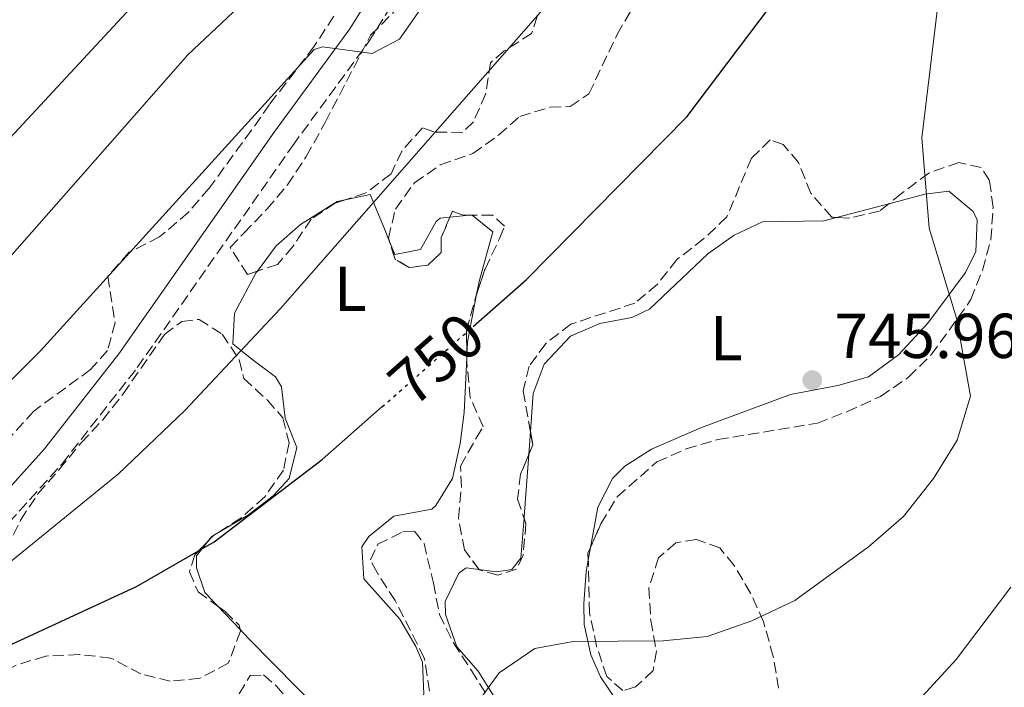
# Model space of a CAD drawing. Units: metres. Extents: x 583487 to 586923, y 4735877 to 4738233.
# Drawn here: x 586020 to 586175, y 4736944 to 4737049 of the extents above; entities that cross this region are included whole.
import ezdxf
from ezdxf.enums import TextEntityAlignment as Align

# ---------------------------------------------------------------- set-up
doc = ezdxf.new("R2010")
doc.units = ezdxf.units.M
doc.header["$MEASUREMENT"] = 0
doc.linetypes.add('DGN Style 3', pattern=[2.435890702152634, 1.739921930109024, -0.6959687720436097])
doc.linetypes.add('DGN Style 5', pattern=[1.217945351076317, 0.5219765790327072, -0.6959687720436097])
for name, color, linetype, lineweight in [('Camino', 7, 'DGN Style 3', 0), ('Cota de curva de nivel directora', 7, 'Continuous', 0), ('Cota de punto acotado terreno', 7, 'Continuous', 0), ('Curva de nivel directora', 30, 'Continuous', 30), ('Curva de nivel directora no vista', 30, 'DGN Style 5', 30), ('Curva de nivel intermedia', 30, 'Continuous', 0), ('Etiqueta de uso rústico', 92, 'Continuous', 0), ('Línea de cambio de uso (parcela vista)', 92, 'Continuous', 0), ('Margen derecho', 7, 'Continuous', 0), ('Punto acotado terreno (símbolo)', 7, 'Continuous', 0), ('Zona arbolada', 92, 'DGN Style 3', 0)]:
    doc.layers.add(name, color=color, linetype=linetype, lineweight=lineweight)
doc.styles.add('Style-Arial', font='arial.ttf')

# ---------------------------------------------------------------- blocks, each defined once
blk = doc.blocks.new('5PATER')
at = {"layer": 'Punto acotado terreno (símbolo)', "linetype": 'Continuous', "lineweight": 0}
h = blk.add_hatch(color=51, dxfattribs=at)
edge = h.paths.add_edge_path()
edge.add_ellipse((0, 0), major_axis=(-0.1095731443231308, -0.1110710700762829), ratio=0.9994222409660317, start_angle=0, end_angle=360)

msp = doc.modelspace()

# ---------------------------------------------------------------- linework, layer by layer
at = {"layer": 'Camino', "color": 7, "linetype": 'DGN Style 3', "lineweight": 0}
msp.add_polyline3d([(585927.9800000004, 4736906.890000002, 752.7299999999963), (585933.109999998, 4736906.960000001, 753.2700000000042), (585939.3999999978, 4736908.520000001, 753.2700000000042), (585944.510000002, 4736911.880000001, 753.2700000000042), (585950.1700000013, 4736916.82, 753.5399999999937), (585955.5100000012, 4736919.779999999, 753.5399999999937), (585960.7800000019, 4736921.880000001, 753.8099999999977), (585966.4099999999, 4736923.28, 753.8099999999977), (585972.7699999991, 4736925.820000002, 753.8099999999977), (585979.4999999992, 4736930.67, 754.0800000000019), (586013.1700000021, 4736964.61, 756.2400000000052), (586026.4600000003, 4736979.340000001, 757.3099999999977), (586038.3299999969, 4736994.52, 757.8500000000058), (586062.8999999983, 4737029.609999999, 760.0099999999949), (586074.9300000003, 4737046.020000001, 760.5500000000029), (586083.14, 4737059.180000002, 761.6300000000048)], dxfattribs=at)
at = {"layer": 'Curva de nivel directora', "color": 30, "linetype": 'Continuous', "lineweight": 30, "elevation": 750.0000000000001, "flags": 128}
for points in [[(586091.3999999991, 4737000.99), (586099.8399999992, 4737008.440000001), (586125.1799999994, 4737034.12), (586138.3800000004, 4737051.640000002), (586142.2899999997, 4737057.920000001), (586144.8499999989, 4737064.440000001), (586146.8299999994, 4737067.260000002), (586153.099999999, 4737087.95), (586154.9599999987, 4737109.020000001), (586157.7799999994, 4737113.300000002), (586175.2499999997, 4737126.370000001), (586184.7600000004, 4737137.52), (586188.2400000005, 4737143.640000002), (586189.6899999989, 4737150.689999999), (586188.2800000008, 4737156.240000002), (586184.4099999995, 4737161.77), (586173.5499999986, 4737171.580000003), (586167.8699999991, 4737175.680000002), (586153.5100000004, 4737186.600000001)], [(586014.9400000002, 4736878.600000001), (586012.3200000006, 4736885.100000001), (586011.4600000001, 4736899.510000001), (586009.2199999981, 4736906.150000002), (586005.6299999985, 4736912.350000001), (585999.6699999995, 4736925.590000001), (586000.4099999993, 4736929.930000001), (586003.1999999988, 4736936.550000003), (586007.2099999988, 4736942.560000001), (586018.4999999986, 4736950.830000001), (586038.2300000008, 4736959.960000002), (586050.5099999986, 4736966.990000002), (586067.5699999998, 4736979.980000002), (586077, 4736988.300000002)]]:
    msp.add_lwpolyline(points, dxfattribs=at)
at = {"layer": 'Curva de nivel directora no vista', "color": 30, "linetype": 'DGN Style 5', "lineweight": 30, "elevation": 750.0000000000005, "flags": 128}
msp.add_lwpolyline([(586077, 4736988.300000002), (586091.3999999991, 4737000.99)], dxfattribs=at)
at = {"layer": 'Curva de nivel intermedia', "color": 30, "linetype": 'Continuous', "lineweight": 0, "flags": 128}
for points, elevation in [([(585988.430000001, 4736997.819999998), (586012.3300000017, 4737025.210000001), (586017.5800000001, 4737030.07), (586037.2899999998, 4737051.329999999), (586059.4100000013, 4737071.189999999), (586074.1800000014, 4737086.939999999), (586078.4599999996, 4737092.81), (586089.4099999998, 4737111.8), (586099.8800000015, 4737138.13), (586103.6600000013, 4737152.119999998), (586103.9400000006, 4737159.199999999), (586102.3600000005, 4737166.329999999), (586099.7899999999, 4737172.999999999), (586100.9700000001, 4737176.539999999), (586100.4000000001, 4737182.65), (586094.6500000012, 4737194.550000001)], 770), ([(586117.8300000001, 4737189.139999999), (586121.8400000001, 4737183.039999999), (586131.5499999997, 4737172.230000001), (586142.8500000007, 4737163.529999998), (586146.920000001, 4737157.989999999), (586148.6700000011, 4737151.829999999), (586147.9800000004, 4737145.260000001), (586144.6900000002, 4737138.99), (586134.0700000009, 4737128.930000001), (586124.490000001, 4737118.08), (586103.7300000006, 4737080.640000002), (586079.7699999994, 4737046.409999999), (586075.4600000001, 4737044.17), (586067.5899999999, 4737045.180000001), (586066.26, 4737044.789999999), (586023.0600000006, 4736997.15), (586002.5900000008, 4736976.819999999), (585980.4300000012, 4736958.300000001), (585968.4800000021, 4736950.640000001), (585962.0800000004, 4736947.8), (585954.9099999999, 4736946.74), (585941.2000000017, 4736946.67), (585936.6399999995, 4736949.800000001), (585929.3500000007, 4736951.779999998)], 760), ([(586168.3699999999, 4737081.039999999), (586162.29, 4737030.810000001), (586163.4400000012, 4737016.569999999), (586167.7599999995, 4737002.339999998), (586169.9800000013, 4736990.009999999), (586167.8800000002, 4736983.050000001), (586164.150000002, 4736977), (586159.3799999999, 4736971.01), (586153.8900000004, 4736966.189999999), (586142.2400000005, 4736957.74), (586135.4500000001, 4736954.499999999), (586128.3900000014, 4736952.039999999), (586121.430000001, 4736951.350000001), (586107.2000000018, 4736951.269999999), (586101.1700000013, 4736950.149999999), (586095.5000000006, 4736946.32), (586091.4000000014, 4736940.649999999)], 745), ([(586067.9600000009, 4737064.389999999), (586046.2999999998, 4737043.929999999), (586008.1400000008, 4737000.57), (585992.3300000014, 4736985.310000001), (585980.7000000017, 4736976.56), (585974.4500000001, 4736972.439999999), (585961.8700000005, 4736965.859999998), (585957.1800000009, 4736965.319999999), (585954.5700000002, 4736965.399999999), (585951.5900000007, 4736967.609999998), (585949.0899999995, 4736968.88), (585944.9600000011, 4736967.76), (585937.6000000007, 4736965.429999999), (585922.8600000021, 4736964.680000001)], 765.0000000000001), ([(585930.5700000012, 4736919.42), (585935.4600000016, 4736919.109999999), (585942.0300000008, 4736921.09), (585955.0199999996, 4736927.070000002), (585968.8700000009, 4736931.779999998), (585974.9900000008, 4736935.180000001), (585980.6600000014, 4736939.769999999), (585990.4600000005, 4736949.409999999), (585994.9800000001, 4736946.84), (585999.8400000016, 4736946.939999999), (586008.3600000021, 4736953.929999999), (586018.6600000019, 4736964.159999999), (586035.3699999999, 4736977.74), (586045.8600000017, 4736987.77), (586060.9900000016, 4737003.869999999), (586113.6900000006, 4737064.019999999)], 755), ([(586176.3499999995, 4736959.81), (586167.7100000004, 4736948.42), (586148.1700000004, 4736927.119999998), (586137.4400000017, 4736917.46), (586131.8300000012, 4736913.210000001), (586125.4299999997, 4736909.739999999), (586118.7300000008, 4736907.52), (586111.7999999997, 4736906.55), (586104.5000000016, 4736906.569999999), (586082.9800000014, 4736910.249999999), (586069.3400000001, 4736910.96), (586062.63, 4736908.420000001), (586056.7600000005, 4736904.31), (586053.3499999996, 4736900.230000001), (586051.7300000013, 4736893.190000001), (586051.6100000006, 4736885.98), (586054.2200000013, 4736871.819999999)], 740.0000000000001)]:
    msp.add_lwpolyline(points, dxfattribs=dict(at, elevation=elevation))
at = {"layer": 'Línea de cambio de uso (parcela vista)', "color": 92, "linetype": 'Continuous', "lineweight": 0, "flags": 128}
for points, elevation in [([(586057.3173000002, 4737009.766899999), (586060.29, 4737013.74), (586064.1100000005, 4737017.109999999), (586069.9100000003, 4737020.76), (586071.1893999996, 4737021.035599999)], 754.8300000000019), ([(586100.1919, 4736980.791099999), (586100.4518999998, 4736984.430299999)], 747.279999999999), ([(586109.9387999997, 4736966.090600001), (586109.5802999996, 4736964.110099999)], 745.6600000000036)]:
    msp.add_lwpolyline(points, dxfattribs=dict(at, elevation=elevation))
at = {"layer": 'Línea de cambio de uso (parcela vista)', "color": 92, "linetype": 'Continuous', "lineweight": 0, "extrusion": (0.09856978820841425, 0.02595528342268001, 0.9947915963230674), "elevation": 181469.8558096351, "flags": 128}
msp.add_lwpolyline([(4431611.931069125, -1763745.221271318), (4431611.931069124, -1763753.786972205)], dxfattribs=at)
at = {"layer": 'Línea de cambio de uso (parcela vista)', "color": 92, "linetype": 'Continuous', "lineweight": 0, "extrusion": (-0.003983735721084709, -0.0003752100298435576, 0.9999919945015252), "elevation": -3359.525325939815, "flags": 128}
msp.add_lwpolyline([(586086.0775935913, 4737017.367017146), (586089.1131181062, 4737017.652917166)], dxfattribs=at)
at = {"layer": 'Línea de cambio de uso (parcela vista)', "color": 92, "linetype": 'Continuous', "lineweight": 0, "extrusion": (0.01384741270506374, -0.1887567732519742, 0.9819262343541283), "elevation": -885289.4168976516, "flags": 128}
msp.add_lwpolyline([(931101.6983008769, 4596972.944745824), (931102.1247892131, 4596972.953727985), (931102.1721275535, 4596972.90934554)], dxfattribs=at)
at = {"layer": 'Línea de cambio de uso (parcela vista)', "color": 92, "linetype": 'Continuous', "lineweight": 0, "extrusion": (-0.6213630859066314, 0.03067179161824096, 0.7829221906878839), "elevation": -218295.6044948686, "flags": 128}
msp.add_lwpolyline([(-4760141.038543609, 275926.4984564031), (-4760133.46910172, 275925.1477515718), (-4760130.949938197, 275925.1477515718)], dxfattribs=at)
at = {"layer": 'Línea de cambio de uso (parcela vista)', "color": 92, "linetype": 'Continuous', "lineweight": 0, "extrusion": (-0.9833626458967184, 0.0702825436530344, 0.1675060318694956), "elevation": -243296.8023257919, "flags": 128}
msp.add_lwpolyline([(-4766701.10827776, 42095.65934628767), (-4766702.051425344, 42095.73034948826), (-4766711.195791851, 42095.73034948827)], dxfattribs=at)
at = {"layer": 'Línea de cambio de uso (parcela vista)', "color": 92, "linetype": 'Continuous', "lineweight": 0, "extrusion": (0.1861268508473558, -0.3140552792090925, 0.9309812441690462), "elevation": -1377891.878869144, "flags": 128}
msp.add_lwpolyline([(2919268.951344219, 3515906.217515312), (2919269.623110067, 3515906.490341935), (2919269.825721468, 3515906.490341935)], dxfattribs=at)
at = {"layer": 'Línea de cambio de uso (parcela vista)', "color": 92, "linetype": 'Continuous', "lineweight": 0, "extrusion": (0.07317110409951517, -0.07673270352216684, 0.9943631538502608), "elevation": -319853.1395569381, "flags": 128}
msp.add_lwpolyline([(3693156.197474428, 3006738.5605687), (3693156.197474429, 3006743.712985515)], dxfattribs=at)
at = {"layer": 'Línea de cambio de uso (parcela vista)', "color": 92, "linetype": 'Continuous', "lineweight": 0}
for points in [[(586157.0740999999, 4737020.4101, 745.6535000000005), (586162.7699999996, 4737021.91, 745.0500000000029), (586166.5499999998, 4737022.390000001, 744.5800000000019), (586170.4299999997, 4737019.210000001, 744.1300000000047), (586171.0199999996, 4737017.850000001, 744.0399999999936), (586170.8200000003, 4737012.859999999, 743.9400000000023), (586169.1900000004, 4737009.529999999, 744.0399999999936), (586163.2599999999, 4737001.560000001, 745.070000000007), (586158.5999999996, 4736996.550000001, 745.1199999999953), (586153.8600000005, 4736993.07, 745.1199999999953), (586149.04, 4736991.67, 745.1199999999953), (586141.5300000003, 4736990.25, 745.1199999999953), (586127.4800000004, 4736985.060000001, 745.6100000000006), (586119.5700000003, 4736981.640000001, 745.6600000000036), (586115.3799999999, 4736978.939999999, 745.6600000000036), (586113.4299999997, 4736976.980000001, 745.6600000000036), (586111.0899999999, 4736972.449999999, 745.6600000000036), (586109.9387999997, 4736966.090600001, 745.6600000000036)], [(586071.1893999996, 4737021.035599999, 754.8300000000019), (586075.1100000005, 4737021.880000001, 754.8300000000019), (586077.3899999997, 4737016.439999999, 754.2899999999936), (586078.0957000004, 4737014.701500001, 753.5929000000033)], [(586078.0957000004, 4737014.701500001, 753.5929000000033), (586079.0300000003, 4737012.4, 752.6699999999983), (586083.0899999999, 4737013.16, 752.1300000000047), (586085.54, 4737017.59, 752.6199999999953), (586086.2000000002, 4737018.15, 752.6699999999983), (586087.7297999999, 4737018.2941, 752.676099999997)], [(586091.2403999995, 4737018.58, 752.6815999999964), (586094.54, 4737015.960000001, 752.1300000000047), (586092.3399999999, 4737008.15, 751.0500000000029), (586091.9494000003, 4737006.098099999, 750.8203000000068)], [(586100.4518999998, 4736984.430299999, 747.279999999999), (586100.8799999999, 4736990.42, 747.279999999999), (586102.6399999997, 4736995.039999999, 747.279999999999), (586106.7699999996, 4736999.51, 747.279999999999), (586111.4400000004, 4737001.5, 747.279999999999), (586116.4699999997, 4737002.439999999, 747.279999999999), (586119.2599999999, 4737003.74, 747.279999999999), (586128.5099999999, 4737012.52, 747.279999999999), (586132.6299999999, 4737015.42, 747.0599999999977), (586137.1399999997, 4737017.539999999, 746.7400000000052), (586146.8200000003, 4737017.710000001, 746.7400000000052), (586148.8339000001, 4737018.240300001, 746.5265999999974)], [(586050.2843000004, 4736967.943299999, 749.9799999999959), (586055.9000000004, 4736971.27, 749.9799999999959), (586059.8300000001, 4736974.27, 749.9799999999959), (586062.3600000005, 4736977.01, 749.9799999999959), (586063.5199999996, 4736981.880000001, 750.8399999999965), (586061.7000000002, 4736986.539999999, 752.1300000000047), (586061.0999999996, 4736991.480000001, 753.320000000007), (586060.2000000002, 4736993.060000001, 753.75), (586056.4600000001, 4736995.84, 754.2899999999936), (586053.4199999999, 4736998.27, 754.2899999999936), (586053.6799999997, 4737003.130000001, 754.7400000000052), (586057.1399999997, 4737009.529999999, 754.8300000000019), (586057.3173000002, 4737009.766899999, 754.8300000000019)], [(586090.3958000002, 4736996.073899999, 749.9799999999959), (586089.9699999997, 4736987.449999999, 749.9799999999959), (586089.3499999996, 4736982.52, 749.4100000000036), (586088.1600000003, 4736977, 748.8999999999943), (586085.5199999996, 4736972.76, 748.8999999999943), (586084.8700000001, 4736972.180000001, 748.8999999999943), (586078.8700000001, 4736971.050000001, 748.8999999999943), (586074.9000000004, 4736967.850000001, 748.8999999999943), (586073.8099999996, 4736966.210000001, 748.8999999999943), (586074.1299999999, 4736961.17, 748.4799999999959), (586079.7999999998, 4736954.800000001, 746.7400000000052), (586082.3300000001, 4736950.460000001, 746.279999999999), (586083.4199999999, 4736947.960000001, 746.1999999999972), (586083.6200000001, 4736942.939999999, 746.1999999999972), (586082.7999999998, 4736941.41, 746.1999999999972), (586078.8300000001, 4736938.100000001, 746.1999999999972), (586075.6100000005, 4736936.9, 746.1999999999972), (586070.3099999996, 4736937.359999999, 746.1999999999972), (586063.6799999997, 4736943.810000001, 746.1999999999972), (586055.9800000004, 4736951.66, 747.820000000007), (586054.5761000002, 4736953.132099999, 748.0369000000064)], [(586092.3547, 4736962.613600001, 746.1999999999972), (586095.0700000003, 4736962.25, 746.1999999999972), (586097.54, 4736962.630000001, 746.1999999999972), (586098.9299999997, 4736964.42, 746.7400000000052), (586099.4609000003, 4736970.7301, 747.2100000000065)], [(586051.0404000003, 4736956.8399, 748.5831999999937), (586048.9900000002, 4736958.99, 748.8999999999943), (586047.7100000001, 4736962.859999999, 749.4400000000023), (586047.6799999997, 4736964.800000001, 749.4400000000023), (586049.6616000002, 4736967.278999999, 749.8803999999947)], [(586109.5802999996, 4736964.110099999, 745.6600000000036), (586109.2400000002, 4736962.230000001, 745.6600000000036), (586108.8700000001, 4736957.230000001, 745.6600000000036), (586108.9600000001, 4736953.949999999, 745.6600000000036), (586110.0099999999, 4736949.130000001, 745.3999999999943), (586111.5499999998, 4736945.680000001, 745.1199999999953), (586114.3799999999, 4736941.439999999, 744.8899999999995), (586117.6948999995, 4736938.1533, 744.6717999999966)], [(586095.0574000003, 4736940.5088, 743.8369999999995), (586094.7999999998, 4736942.449999999, 744.0399999999936), (586092.1900000004, 4736946.550000001, 744.570000000007), (586088.8300000001, 4736950.4, 745.0899999999965), (586087.0599999996, 4736955.51, 745.5099999999949), (586087, 4736957.550000001, 745.6600000000036), (586089.1399999997, 4736962.050000001, 746.1600000000036), (586090.29, 4736962.890000001, 746.1999999999972), (586092.3547, 4736962.613600001, 746.1999999999972)]]:
    msp.add_polyline3d(points, dxfattribs=at)
at = {"layer": 'Margen derecho', "color": 7, "linetype": 'Continuous', "lineweight": 0}
msp.add_polyline3d([(586079.9699999985, 4737060.980000001, 761.6300000000048), (586071.9200000018, 4737048.060000001, 760.5500000000029), (586059.9400000012, 4737031.730000001, 760.0099999999949), (586035.3999999989, 4736996.680000002, 757.8500000000058), (586023.6700000009, 4736981.689999999, 757.3099999999977), (586010.5300000003, 4736967.109999999, 756.2400000000052), (585977.1299999978, 4736933.45, 754.0800000000019), (585971.0100000022, 4736929.040000002, 753.8099999999977), (585965.3000000013, 4736926.750000001, 753.8099999999977), (585959.6599999998, 4736925.350000001, 753.8099999999977), (585953.9499999988, 4736923.07, 753.5399999999937), (585948.0700000003, 4736919.810000001, 753.5399999999937), (585942.3000000013, 4736914.790000001, 753.2700000000042), (585937.9200000004, 4736911.9, 753.2700000000042), (585932.6400000008, 4736910.600000001, 753.2700000000042), (585928.3999999985, 4736910.540000002, 752.7299999999963)], dxfattribs=at)
at = {"layer": 'Zona arbolada', "color": 92, "linetype": 'DGN Style 3', "lineweight": 0, "flags": 128}
for points, elevation in [([(586090.7653000001, 4737018.58), (586089.8300000001, 4737018.58), (586088.1299999999, 4737019.24), (586087.7297999999, 4737018.2941)], 757.0899999999965), ([(586087.7297999999, 4737018.2941), (586086.3700000001, 4737015.08), (586086.3499999996, 4737012.710000001), (586084.2300000004, 4737010.699999999), (586081.29, 4737010.32), (586079.0700000003, 4737011.65), (586078.0957000004, 4737014.701500001)], 757.0899999999964), ([(586091.2403999995, 4737018.58), (586090.7653000001, 4737018.58)], 757.0899999999965), ([(586050.2843000004, 4736967.943299999), (586049.6616000002, 4736967.278999999)], 756.0099999999949), ([(586109.5802999996, 4736964.110099999), (586109.5499999998, 4736965.210000001), (586109.9387999997, 4736966.090600001)], 749.5399999999935)]:
    msp.add_lwpolyline(points, dxfattribs=dict(at, elevation=elevation))
at = {"layer": 'Zona arbolada', "color": 92, "linetype": 'DGN Style 3', "lineweight": 0, "extrusion": (0.05331443945854965, -0.02210666307539083, 0.9983330436246672), "elevation": -72719.97954709112, "flags": 128}
msp.add_lwpolyline([(4600223.515283387, 1270901.732236645), (4600221.719978289, 1270900.576577443), (4600220.054029663, 1270900.576577443)], dxfattribs=at)
at = {"layer": 'Zona arbolada', "color": 92, "linetype": 'DGN Style 3', "lineweight": 0}
for points in [[(586058.8300000001, 4737019.560000001, 763.3300000000019), (586062.0599999996, 4737023.380000001, 763.3300000000019), (586065.0300000003, 4737027.859999999, 763.3300000000019), (586068.0300000003, 4737033.26, 763.8699999999953), (586075.2000000002, 4737047.029999999, 763.8699999999953), (586078.7100000001, 4737050.529999999, 764.3999999999943), (586082.0300000003, 4737054.92, 764.4100000000036), (586087.1799999997, 4737064.5, 764.9499999999972), (586089.6299999999, 4737068.859999999, 764.9499999999972), (586092.2599999999, 4737074.289999999, 764.9499999999972), (586094.5700000003, 4737079.180000001, 766.029999999999), (586098.5099999999, 4737088.730000001, 767.1000000000058), (586100.4800000004, 4737093.51, 767.1000000000058), (586101.8200000003, 4737096.130000001, 767.4199999999983), (586107.5700000003, 4737097.789999999, 765.2599999999949), (586112.25, 4737097.850000001, 763.5899999999965), (586115.2599999999, 4737097.439999999, 762.570000000007), (586120.1900000004, 4737097.210000001, 761.6199999999953), (586123.54, 4737095.850000001, 761.4900000000052), (586123.8600000005, 4737090.869999999, 761.4900000000052), (586122.1101000002, 4737085.4915, 761.4900000000052)], [(586101.5199999996, 4737050, 759.5200000000042), (586100.6500000004, 4737047.33, 759.5200000000042), (586096.3300000001, 4737044.560000001, 759.7899999999936), (586094.1600000003, 4737042.689999999, 760.0599999999977), (586093.3700000001, 4737037.74, 760.0599999999977), (586091.4500000002, 4737033.359999999, 760.3300000000019), (586089.7199999997, 4737031.640000001, 760.3300000000019), (586085.1900000004, 4737031.75, 760.8600000000006), (586083.4100000003, 4737032.41, 761.1600000000036), (586080.1399999997, 4737028.74, 762.2100000000065), (586078.4400000004, 4737025.140000001, 762.4799999999959), (586074.4600000001, 4737022.109999999, 762.4799999999959), (586069.6200000001, 4737020.52, 762.75), (586065.8099999996, 4737017.980000001, 762.75), (586062.9299999997, 4737013.640000001, 763.0200000000042), (586060.5099999999, 4737010.82, 763.0200000000042), (586055.75, 4737009.25, 763.0200000000042), (586053.0300000003, 4737013.51, 763.5599999999977), (586055.1500000004, 4737015.779999999, 763.8699999999953), (586058.8300000001, 4737019.560000001, 763.3300000000019), (586062.0599999996, 4737023.380000001, 763.3300000000019), (586065.0300000003, 4737027.859999999, 763.3300000000019), (586068.0300000003, 4737033.26, 763.8699999999953), (586075.2000000002, 4737047.029999999, 763.8699999999953), (586078.7100000001, 4737050.529999999, 764.3999999999943)], [(586139.6799999997, 4736943.859999999, 748.7299999999959), (586138.8200000003, 4736948.890000001, 749), (586137.29, 4736954.350000001, 749.3000000000029), (586135.2400000002, 4736958.9, 749.5399999999936), (586132.6299999999, 4736963.279999999, 749.5399999999936), (586130.3899999997, 4736966.02, 749.5399999999936), (586126.7000000002, 4736967.380000001, 749.8099999999977), (586123.4299999997, 4736966.83, 749.8099999999977), (586120.6900000004, 4736964.480000001, 749.8099999999977), (586119.1699999999, 4736959.710000001, 749.5399999999936), (586119.4600000001, 4736954.57, 749.5399999999936), (586120.3700000001, 4736949.720000001, 749.5399999999936), (586119.8499999996, 4736946.66, 749.5399999999936), (586117.0499999998, 4736944.07, 749.5399999999936), (586115.0800000001, 4736943.480000001, 749.5399999999936), (586112.5099999999, 4736945.710000001, 749.5399999999936), (586110.9199999999, 4736950.5, 749.5399999999936), (586109.8099999996, 4736955.779999999, 749.5399999999936), (586109.5499999998, 4736965.210000001, 749.5399999999936), (586111.5899999999, 4736969.83, 749.5399999999936), (586114.1699999999, 4736974.119999999, 749.5399999999936), (586120.4500000002, 4736979.640000001, 749.8099999999977), (586125.04, 4736981.67, 749.8099999999977), (586130.0499999998, 4736983.15, 749.8099999999977), (586145.79, 4736985.730000001, 749.8099999999977), (586150.4600000001, 4736987.550000001, 749.8099999999977), (586155.75, 4736989.960000001, 749.5399999999936), (586160.1799999997, 4736992.99, 749.5399999999936), (586163.75, 4736996.49, 749.5399999999936), (586170.0700000003, 4737005.27, 749.5399999999936), (586171.8799999999, 4737009.939999999, 749.5399999999936), (586173.2300000004, 4737014.76, 749.5399999999936), (586173.5599999996, 4737019.859999999, 749.5399999999936), (586172.9900000002, 4737024.09, 749.5399999999936), (586171.6699999999, 4737026.16, 749.5399999999936), (586168.1500000004, 4737026.930000001, 749.820000000007), (586163.4199999999, 4737025.26, 749.8099999999977), (586159.1100000005, 4737022.039999999, 750.6199999999953), (586155.5999999996, 4737019.230000001, 750.6499999999943), (586150.7400000002, 4737018.140000001, 751.1600000000036), (586148.0800000001, 4737018.279999999, 751.429999999993), (586144.75, 4737022.08, 751.6999999999972), (586142.8200000003, 4737026.91, 751.6999999999972), (586140.4100000003, 4737029.77, 752.2400000000052), (586138.3600000005, 4737030.529999999, 752.2400000000052), (586135.4000000004, 4737027.609999999, 752.2400000000052), (586131.5, 4737018.34, 751.9700000000012), (586127.8799999999, 4737014.9, 752.2400000000052), (586123.6100000005, 4737011.600000001, 752.5099999999949), (586120.5099999999, 4737007.680000001, 752.5099999999949), (586116.9299999997, 4737004.689999999, 752.779999999999), (586106.8499999996, 4737001.4, 753.3399999999965), (586102.8799999999, 4736998.34, 753.320000000007), (586100.2699999996, 4736994.74, 753.0500000000029), (586099.2999999998, 4736990.83, 752.779999999999), (586100.8300000001, 4736982.33, 752.5099999999949), (586098.9100000003, 4736977.699999999, 752.5099999999949), (586098.4000000004, 4736973.74, 751.9700000000012), (586099.75, 4736969.91, 751.9700000000012), (586099.3099999996, 4736964.869999999, 751.9700000000012), (586098.2599999999, 4736962.66, 751.9700000000012), (586095.2800000003, 4736961.710000001, 751.9700000000012), (586092.3799999999, 4736962.58, 751.6999999999972), (586090.0199999996, 4736965.710000001, 751.6999999999972), (586089.1100000005, 4736970.710000001, 751.9700000000012), (586089.5499999998, 4736975.66, 752.5099999999949), (586089.4000000004, 4736978.939999999, 752.779999999999), (586091.8799999999, 4736983.380000001, 752.779999999999), (586093, 4736985.180000001, 753.0500000000029), (586090.9500000002, 4736989.76, 753.0500000000029), (586090.4000000004, 4736995.369999999, 753.6499999999943), (586090.3700000001, 4737000.369999999, 754.679999999993), (586091.6500000004, 4737005.199999999, 754.929999999993), (586093.2800000003, 4737010.09, 755.7400000000052), (586095.5899999999, 4737014.92, 756.5500000000029), (586096.3600000005, 4737016.859999999, 756.5500000000029), (586094.4699999997, 4737018.58, 757.0899999999965), (586089.8300000001, 4737018.58, 757.0899999999965), (586088.1299999999, 4737019.24, 757.0899999999965), (586086.3700000001, 4737015.08, 757.0899999999965), (586086.3499999996, 4737012.710000001, 757.0899999999965), (586084.2300000004, 4737010.699999999, 757.0899999999965), (586081.29, 4737010.32, 757.0899999999965), (586079.0700000003, 4737011.65, 757.0899999999965), (586078.0099999999, 4737014.970000001, 757.0899999999965), (586079.1299999999, 4737019.57, 757.3600000000006), (586082.1200000001, 4737023.720000001, 757.6399999999995), (586086.2199999997, 4737026.560000001, 757.8999999999943), (586091.3700000001, 4737028.350000001, 758.4400000000023), (586095.4299999997, 4737031.26, 758.4400000000023), (586098.79, 4737034.220000001, 758.4400000000023), (586103.5700000003, 4737035.67, 758.4400000000023), (586106.7400000002, 4737035.77, 758.1699999999983), (586109.7100000001, 4737037.779999999, 758.1699999999983), (586114.1500000004, 4737047.15, 758.1699999999983), (586116.6500000004, 4737051.449999999, 758.7100000000065)], [(586078.0957000004, 4737014.701500001, 757.0899999999965), (586078.0099999999, 4737014.970000001, 757.0899999999965), (586079.1299999999, 4737019.57, 757.3600000000006), (586082.1200000001, 4737023.720000001, 757.6399999999995), (586086.2199999997, 4737026.560000001, 757.8999999999943), (586091.3700000001, 4737028.350000001, 758.4400000000023), (586095.4299999997, 4737031.26, 758.4400000000023), (586098.79, 4737034.220000001, 758.4400000000023), (586103.5700000003, 4737035.67, 758.4400000000023), (586106.7400000002, 4737035.77, 758.1699999999983), (586109.7100000001, 4737037.779999999, 758.1699999999983), (586114.1500000004, 4737047.15, 758.1699999999983), (586116.6500000004, 4737051.449999999, 758.7100000000065)], [(586069.3700000001, 4737050.050000001, 764.6100000000006), (586066.29, 4737045.289999999, 764.0599999999977), (586059.2400000002, 4737036.100000001, 764.0500000000029), (586056.3799999999, 4737032.029999999, 763.5099999999949), (586049.6900000004, 4737022.859999999, 763.5099999999949), (586046.4299999997, 4737019.060000001, 763.5099999999949), (586041.8700000001, 4737015.17, 762.9700000000012), (586037.04, 4737012.74, 762.9700000000012), (586033.6900000004, 4737008.970000001, 762.9700000000012), (586034.8200000003, 4737001.619999999, 762.429999999993), (586033.6299999999, 4736997.199999999, 762.429999999993), (586030.9600000001, 4736994.220000001, 761.8899999999995), (586021.9900000002, 4736987.66, 761.8899999999995), (586014.8600000005, 4736979.76, 761.8899999999995)], [(586069.3700000001, 4737050.050000001, 764.6100000000006), (586066.29, 4737045.289999999, 764.0599999999977), (586059.2400000002, 4737036.100000001, 764.0500000000029), (586056.3799999999, 4737032.029999999, 763.5099999999949), (586049.6900000004, 4737022.859999999, 763.5099999999949), (586046.4299999997, 4737019.060000001, 763.5099999999949), (586041.8700000001, 4737015.17, 762.9700000000012), (586037.04, 4737012.74, 762.9700000000012), (586033.6900000004, 4737008.970000001, 762.9700000000012), (586034.8200000003, 4737001.619999999, 762.429999999993), (586033.6299999999, 4736997.199999999, 762.429999999993), (586030.9600000001, 4736994.220000001, 761.8899999999995), (586021.9900000002, 4736987.66, 761.8899999999995), (586014.8600000005, 4736979.76, 761.8899999999995)], [(586101.5199999996, 4737050, 759.5200000000042), (586100.6500000004, 4737047.33, 759.5200000000042), (586096.3300000001, 4737044.560000001, 759.7899999999936), (586094.1600000003, 4737042.689999999, 760.0599999999977), (586093.3700000001, 4737037.74, 760.0599999999977), (586091.4500000002, 4737033.359999999, 760.3300000000019), (586089.7199999997, 4737031.640000001, 760.3300000000019), (586085.1900000004, 4737031.75, 760.8600000000006), (586083.4100000003, 4737032.41, 761.1600000000036), (586080.1399999997, 4737028.74, 762.2100000000065), (586078.4400000004, 4737025.140000001, 762.4799999999959), (586074.4600000001, 4737022.109999999, 762.4799999999959), (586071.1893999996, 4737021.035599999, 762.6625000000058)], [(586148.8339000001, 4737018.240300001, 751.3534999999974), (586148.0800000001, 4737018.279999999, 751.429999999993), (586144.75, 4737022.08, 751.6999999999972), (586142.8200000003, 4737026.91, 751.6999999999972), (586140.4100000003, 4737029.77, 752.2400000000052), (586138.3600000005, 4737030.529999999, 752.2400000000052), (586135.4000000004, 4737027.609999999, 752.2400000000052), (586131.5, 4737018.34, 751.9700000000012), (586127.8799999999, 4737014.9, 752.2400000000052), (586123.6100000005, 4737011.600000001, 752.5099999999949), (586120.5099999999, 4737007.680000001, 752.5099999999949), (586116.9299999997, 4737004.689999999, 752.779999999999), (586106.8499999996, 4737001.4, 753.3399999999965), (586102.8799999999, 4736998.34, 753.320000000007), (586100.2699999996, 4736994.74, 753.0500000000029), (586099.2999999998, 4736990.83, 752.779999999999), (586100.4518999998, 4736984.430299999, 752.5767000000051)], [(586120.4500000002, 4736979.640000001, 749.8099999999977), (586125.04, 4736981.67, 749.8099999999977), (586130.0499999998, 4736983.15, 749.8099999999977), (586145.79, 4736985.730000001, 749.8099999999977), (586150.4600000001, 4736987.550000001, 749.8099999999977), (586155.75, 4736989.960000001, 749.5399999999936), (586160.1799999997, 4736992.99, 749.5399999999936), (586163.75, 4736996.49, 749.5399999999936), (586170.0700000003, 4737005.27, 749.5399999999936), (586171.8799999999, 4737009.939999999, 749.5399999999936), (586173.2300000004, 4737014.76, 749.5399999999936), (586173.5599999996, 4737019.859999999, 749.5399999999936), (586172.9900000002, 4737024.09, 749.5399999999936), (586171.6699999999, 4737026.16, 749.5399999999936), (586168.1500000004, 4737026.930000001, 749.820000000007), (586163.4199999999, 4737025.26, 749.8099999999977), (586159.1100000005, 4737022.039999999, 750.6199999999953), (586157.0740999999, 4737020.4101, 750.6374000000069)], [(586071.1893999996, 4737021.035599999, 762.6625000000058), (586069.6200000001, 4737020.52, 762.75), (586065.8099999996, 4737017.980000001, 762.75), (586062.9299999997, 4737013.640000001, 763.0200000000042), (586060.5099999999, 4737010.82, 763.0200000000042), (586057.3173000002, 4737009.766899999, 763.0200000000042)], [(586057.3173000002, 4737009.766899999, 763.0200000000042), (586055.75, 4737009.25, 763.0200000000042), (586053.0300000003, 4737013.51, 763.5599999999977), (586055.1500000004, 4737015.779999999, 763.8699999999953), (586058.8300000001, 4737019.560000001, 763.3300000000019)], [(586157.0740999999, 4737020.4101, 750.6374000000069), (586155.5999999996, 4737019.230000001, 750.6499999999943), (586150.7400000002, 4737018.140000001, 751.1600000000036), (586148.8339000001, 4737018.240300001, 751.3534999999974)], [(586091.9494000003, 4737006.098099999, 755.0788000000031), (586093.2800000003, 4737010.09, 755.7400000000052), (586095.5899999999, 4737014.92, 756.5500000000029), (586096.3600000005, 4737016.859999999, 756.5500000000029), (586094.4699999997, 4737018.58, 757.0899999999965), (586091.2403999995, 4737018.58, 757.0899999999965)], [(586090.3958000002, 4736996.073899999, 753.7949999999983), (586090.3700000001, 4737000.369999999, 754.679999999993), (586091.6500000004, 4737005.199999999, 754.929999999993), (586091.9494000003, 4737006.098099999, 755.0788000000031)], [(586017.6799999997, 4736965.850000001, 756.8600000000006), (586019.9000000004, 4736970.42, 757.3999999999943), (586022.6399999997, 4736974.600000001, 757.3899999999995), (586026.0099999999, 4736978.42, 759.0200000000042), (586029.4600000001, 4736982.65, 760.0899999999965), (586032.8799999999, 4736986.26, 760.6199999999953), (586036.0999999996, 4736990.369999999, 760.6300000000047), (586042.6399999997, 4736999.75, 761.3999999999943), (586045.3799999999, 4737001.82, 761.3999999999943), (586048.0899999999, 4737002.140000001, 761.6699999999983), (586051.7400000002, 4736999.810000001, 761.1300000000047), (586054.4500000002, 4736995.779999999, 760.8600000000006), (586055.1699999999, 4736992.789999999, 758.7100000000065), (586058.8899999997, 4736989.390000001, 758.1699999999983), (586061.3600000005, 4736986.59, 758.1699999999983), (586062.3200000003, 4736982.65, 757.3600000000006), (586061.4199999999, 4736978.300000001, 756.8099999999977), (586058.4900000002, 4736974.08, 756.0099999999949), (586054.7300000004, 4736970.789999999, 756.0099999999949), (586050.2999999998, 4736967.960000001, 756.0099999999949), (586047.4500000002, 4736964.92, 756.0099999999949), (586046.5800000001, 4736962.25, 754.929999999993), (586047.9299999997, 4736959.100000001, 752.779999999999), (586052.2100000001, 4736955.99, 752.779999999999), (586054.4400000004, 4736953.82, 751.6999999999972), (586054.6299999999, 4736952.859999999, 751.5399999999936), (586052.7199999997, 4736947.810000001, 751.5399999999936), (586048.2300000004, 4736945.430000001, 751.5399999999936), (586043.54, 4736944.970000001, 751.5399999999936), (586038.9100000003, 4736946.119999999, 753.1300000000047), (586034.1500000004, 4736948.640000001, 753.1600000000036), (586029.1799999997, 4736949.189999999, 753.1600000000036), (586023.8600000005, 4736948.949999999, 753.1600000000036), (586019.0899999999, 4736947.449999999, 753.1600000000036)], [(586017.6799999997, 4736965.850000001, 756.8600000000006), (586019.9000000004, 4736970.42, 757.3999999999943), (586022.6399999997, 4736974.600000001, 757.3899999999995), (586026.0099999999, 4736978.42, 759.0200000000042), (586029.4600000001, 4736982.65, 760.0899999999965), (586032.8799999999, 4736986.26, 760.6199999999953), (586036.0999999996, 4736990.369999999, 760.6300000000047), (586042.6399999997, 4736999.75, 761.3999999999943), (586045.3799999999, 4737001.82, 761.3999999999943), (586048.0899999999, 4737002.140000001, 761.6699999999983), (586051.7400000002, 4736999.810000001, 761.1300000000047), (586054.4500000002, 4736995.779999999, 760.8600000000006), (586055.1699999999, 4736992.789999999, 758.7100000000065), (586058.8899999997, 4736989.390000001, 758.1699999999983), (586061.3600000005, 4736986.59, 758.1699999999983), (586062.3200000003, 4736982.65, 757.3600000000006), (586061.4199999999, 4736978.300000001, 756.8099999999977), (586058.4900000002, 4736974.08, 756.0099999999949), (586054.7300000004, 4736970.789999999, 756.0099999999949), (586050.2999999998, 4736967.960000001, 756.0099999999949), (586050.2843000004, 4736967.943299999, 756.0099999999949)], [(586092.3547, 4736962.613600001, 751.6999999999972), (586090.0199999996, 4736965.710000001, 751.6999999999972), (586089.1100000005, 4736970.710000001, 751.9700000000012), (586089.5499999998, 4736975.66, 752.5099999999949), (586089.4000000004, 4736978.939999999, 752.779999999999), (586091.8799999999, 4736983.380000001, 752.779999999999), (586093, 4736985.180000001, 753.0500000000029), (586090.9500000002, 4736989.76, 753.0500000000029), (586090.4000000004, 4736995.369999999, 753.6499999999943), (586090.3958000002, 4736996.073899999, 753.7949999999983)], [(586100.1919, 4736980.791099999, 752.5099999999949), (586098.9100000003, 4736977.699999999, 752.5099999999949), (586098.4000000004, 4736973.74, 751.9700000000012), (586099.4609000003, 4736970.7301, 751.9700000000012)], [(586109.9387999997, 4736966.090600001, 749.5399999999936), (586111.5899999999, 4736969.83, 749.5399999999936), (586114.1699999999, 4736974.119999999, 749.5399999999936), (586120.4500000002, 4736979.640000001, 749.8099999999977)], [(586099.4609000003, 4736970.7301, 751.9700000000012), (586099.75, 4736969.91, 751.9700000000012), (586099.3099999996, 4736964.869999999, 751.9700000000012), (586098.2599999999, 4736962.66, 751.9700000000012), (586095.2800000003, 4736961.710000001, 751.9700000000012), (586092.3799999999, 4736962.58, 751.6999999999972), (586092.3547, 4736962.613600001, 751.6999999999972)], [(586084.4900000002, 4736943.42, 749.5399999999936), (586083.6900000004, 4736948.609999999, 749.5399999999936), (586079.0999999996, 4736957.710000001, 750.0800000000019), (586076.2199999997, 4736962.140000001, 750.0800000000019), (586075.1699999999, 4736964.16, 750.6199999999953), (586076.3300000001, 4736966.600000001, 750.6199999999953), (586080.3099999996, 4736968.58, 750.6199999999953), (586082.1200000001, 4736968.66, 750.3500000000058), (586083.6500000004, 4736966.720000001, 750.3500000000058), (586085.1399999997, 4736960.51, 750.3500000000058), (586086.0700000003, 4736955.52, 749.529999999999), (586088.29, 4736951.039999999, 749.5399999999936), (586091.1200000001, 4736946.67, 748.1900000000023), (586096.29, 4736938.58, 747.9199999999983)], [(586084.4900000002, 4736943.42, 749.5399999999936), (586083.6900000004, 4736948.609999999, 749.5399999999936), (586079.0999999996, 4736957.710000001, 750.0800000000019), (586076.2199999997, 4736962.140000001, 750.0800000000019), (586075.1699999999, 4736964.16, 750.6199999999953), (586076.3300000001, 4736966.600000001, 750.6199999999953), (586080.3099999996, 4736968.58, 750.6199999999953), (586082.1200000001, 4736968.66, 750.3500000000058), (586083.6500000004, 4736966.720000001, 750.3500000000058), (586085.1399999997, 4736960.51, 750.3500000000058), (586086.0700000003, 4736955.52, 749.529999999999), (586088.29, 4736951.039999999, 749.5399999999936), (586091.1200000001, 4736946.67, 748.1900000000023), (586095.0574000003, 4736940.5088, 747.9844000000013)], [(586049.6616000002, 4736967.278999999, 756.0099999999949), (586047.4500000002, 4736964.92, 756.0099999999949), (586046.5800000001, 4736962.25, 754.929999999993), (586047.9299999997, 4736959.100000001, 752.779999999999), (586051.0404000003, 4736956.8399, 752.779999999999)], [(586139.6799999997, 4736943.859999999, 748.7299999999959), (586138.8200000003, 4736948.890000001, 749), (586137.29, 4736954.350000001, 749.3000000000029), (586135.2400000002, 4736958.9, 749.5399999999936), (586132.6299999999, 4736963.279999999, 749.5399999999936), (586130.3899999997, 4736966.02, 749.5399999999936), (586126.7000000002, 4736967.380000001, 749.8099999999977), (586123.4299999997, 4736966.83, 749.8099999999977), (586120.6900000004, 4736964.480000001, 749.8099999999977), (586119.1699999999, 4736959.710000001, 749.5399999999936), (586119.4600000001, 4736954.57, 749.5399999999936), (586120.3700000001, 4736949.720000001, 749.5399999999936), (586119.8499999996, 4736946.66, 749.5399999999936), (586117.0499999998, 4736944.07, 749.5399999999936), (586115.0800000001, 4736943.480000001, 749.5399999999936), (586112.5099999999, 4736945.710000001, 749.5399999999936), (586110.9199999999, 4736950.5, 749.5399999999936), (586109.8099999996, 4736955.779999999, 749.5399999999936), (586109.5802999996, 4736964.110099999, 749.5399999999936)], [(586051.0404000003, 4736956.8399, 752.779999999999), (586052.2100000001, 4736955.99, 752.779999999999), (586054.4400000004, 4736953.82, 751.6999999999972), (586054.5761000002, 4736953.132099999, 751.5853999999963)], [(586054.5761000002, 4736953.132099999, 751.5853999999963), (586054.6299999999, 4736952.859999999, 751.5399999999936), (586052.7199999997, 4736947.810000001, 751.5399999999936), (586048.2300000004, 4736945.430000001, 751.5399999999936), (586043.54, 4736944.970000001, 751.5399999999936), (586038.9100000003, 4736946.119999999, 753.1300000000047), (586034.1500000004, 4736948.640000001, 753.1600000000036), (586029.1799999997, 4736949.189999999, 753.1600000000036), (586023.8600000005, 4736948.949999999, 753.1600000000036), (586019.0899999999, 4736947.449999999, 753.1600000000036), (586014.6399999997, 4736944.930000001, 753.1600000000036), (586010.3300000001, 4736942.27, 752.8899999999995), (586006.3499999996, 4736939.24, 752.9100000000036), (586003.0700000003, 4736934.99, 752.3500000000058), (586001.0999999996, 4736930.380000001, 751.8099999999977), (586000.7100000001, 4736925.01, 751.2700000000042), (586001.7999999998, 4736919.99, 751), (586004.3300000001, 4736916.91, 750.7299999999959), (586007.5099999999, 4736915.82, 749.9199999999983), (586017.5300000003, 4736916.07, 749.3800000000047), (586022.1988000004, 4736916.657099999, 749.1284000000014)], [(586054.4400000004, 4736942.99, 750.6499999999943), (586056.1900000004, 4736945.869999999, 750.1900000000023), (586058.2800000003, 4736945.960000001, 750.4600000000065), (586060.2300000004, 4736944.289999999, 750.4600000000065), (586063.4699999997, 4736940.51, 749.6900000000023)], [(586054.4400000004, 4736942.99, 750.6499999999943), (586056.1900000004, 4736945.869999999, 750.1900000000023), (586058.2800000003, 4736945.960000001, 750.4600000000065), (586060.2300000004, 4736944.289999999, 750.4600000000065), (586063.4699999997, 4736940.51, 749.6900000000023)]]:
    msp.add_polyline3d(points, dxfattribs=at)

# ---------------------------------------------------------------- block references
at = {"layer": 'Punto acotado terreno (símbolo)', "color": 7, "linetype": 'Continuous', "lineweight": 0, "xscale": 10, "yscale": 10, "zscale": 10}
msp.add_blockref('5PATER', (586144.9899999975, 4736992.540000002, 745.9499999999977), dxfattribs=at)

# ---------------------------------------------------------------- texts
at = {"layer": 'Cota de curva de nivel directora', "color": 7, "linetype": 'Continuous', "lineweight": 0, "style": 'Style-Arial'}
msp.add_text('750', height=7.000000000000002, rotation=41.41362, dxfattribs=at).set_placement((586085.5765843303, 4736995.865234694, 750), align=Align.MIDDLE_CENTER)
at = {"layer": 'Cota de punto acotado terreno', "color": 7, "linetype": 'Continuous', "lineweight": 0, "style": 'Style-Arial'}
msp.add_text('745.96', height=7.000000000000002, dxfattribs=at).set_placement((586148.4899999981, 4736996.040000001, 745.9499999999972))
at = {"layer": 'Etiqueta de uso rústico', "color": 92, "linetype": 'Continuous', "lineweight": 0, "style": 'Style-Arial'}
for p in [(586072.0014203792, 4737006.980010001, 753.5399999999936), (586131.4314203783, 4736999.190009999, 746.3500000000058)]:
    msp.add_text('L', height=7.000000000000002, dxfattribs=at).set_placement(p, align=Align.MIDDLE_CENTER)

doc.saveas('drawing.dxf')
